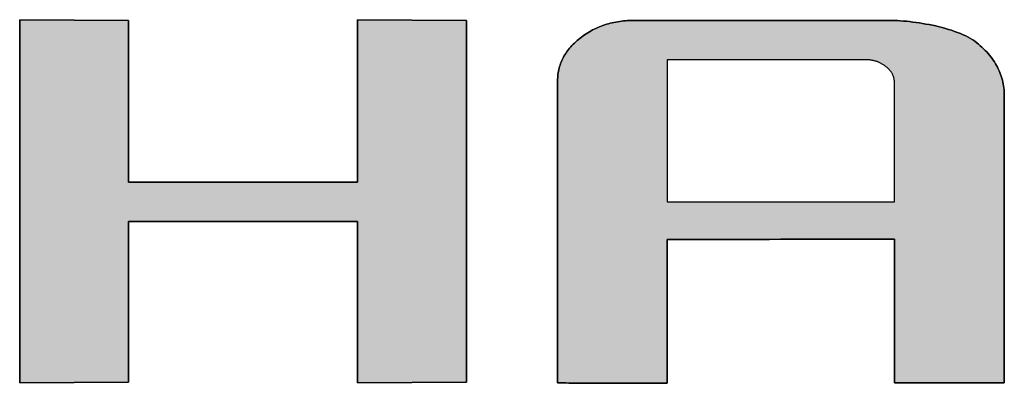
# Model space of a CAD drawing. Extents: x 81 to 1617, y 6 to 1139.
# Drawn here: x 1340 to 1383, y 1018 to 1034 of the extents above; entities that cross this region are included whole.
import ezdxf

# ---------------------------------------------------------------- set-up
doc = ezdxf.new("R2010")
doc.units = 0
doc.layers.get('0').update_dxf_attribs({"linetype": 'CONTINUOUS'})
doc.layers.add('1', color=7, linetype='CONTINUOUS')
doc.layers.add('2', color=134, linetype='CONTINUOUS')

# ---------------------------------------------------------------- blocks, each defined once
blk = doc.blocks.new('*G19')
at = {"layer": '2', "color": 134, "linetype": 'CONTINUOUS'}
for points in [[(1339.867, 1018.473), (1339.867, 1034.341), (1344.629, 1034.309), (1344.629, 1027.249), (1354.628, 1027.249), (1354.628, 1034.341), (1359.391, 1034.309), (1359.391, 1018.507), (1354.628, 1018.473), (1354.628, 1025.533), (1344.629, 1025.533), (1344.629, 1018.507), (1339.867, 1018.473)], [(1368.174, 1024.74), (1368.174, 1024.719), (1368.174, 1024.66), (1368.174, 1024.564), (1368.174, 1024.435), (1368.174, 1024.275), (1368.174, 1024.087), (1368.174, 1023.874), (1368.174, 1023.638), (1368.174, 1023.383), (1368.174, 1023.111), (1368.174, 1022.826), (1368.174, 1022.529), (1368.174, 1022.224), (1368.174, 1021.913), (1368.174, 1021.599), (1368.174, 1021.286), (1368.174, 1020.975), (1368.174, 1020.67), (1368.174, 1020.373), (1368.174, 1020.087), (1368.174, 1019.815), (1368.174, 1019.561), (1368.174, 1019.325), (1368.174, 1019.112), (1368.174, 1018.924), (1368.174, 1018.764), (1368.174, 1018.635), (1368.174, 1018.539), (1368.174, 1018.479), (1368.174, 1018.459), (1368.159, 1018.459), (1368.113, 1018.459), (1368.04, 1018.459), (1367.941, 1018.459), (1367.819, 1018.46), (1367.676, 1018.46), (1367.513, 1018.461), (1367.333, 1018.461), (1367.139, 1018.462), (1366.931, 1018.462), (1366.713, 1018.463), (1366.487, 1018.464), (1366.254, 1018.464), (1366.016, 1018.465), (1365.777, 1018.466), (1365.538, 1018.466), (1365.301, 1018.467), (1365.068, 1018.468), (1364.841, 1018.468), (1364.623, 1018.469), (1364.415, 1018.47), (1364.221, 1018.47), (1364.041, 1018.471), (1363.878, 1018.471), (1363.735, 1018.472), (1363.613, 1018.472), (1363.514, 1018.472), (1363.441, 1018.472), (1363.395, 1018.473), (1363.38, 1018.473), (1363.38, 1018.516), (1363.38, 1018.641), (1363.38, 1018.842), (1363.38, 1019.114), (1363.38, 1019.45), (1363.38, 1019.845), (1363.38, 1020.293), (1363.38, 1020.787), (1363.38, 1021.323), (1363.38, 1021.894), (1363.38, 1022.494), (1363.38, 1023.118), (1363.38, 1023.759), (1363.38, 1024.412), (1363.38, 1025.071), (1363.38, 1025.73), (1363.38, 1026.383), (1363.38, 1027.024), (1363.38, 1027.648), (1363.38, 1028.248), (1363.38, 1028.819), (1363.38, 1029.355), (1363.38, 1029.849), (1363.38, 1030.297), (1363.38, 1030.692), (1363.38, 1031.028), (1363.38, 1031.3), (1363.38, 1031.501), (1363.38, 1031.626), (1363.38, 1031.67), (1363.381, 1031.742), (1363.384, 1031.813), (1363.39, 1031.884), (1363.397, 1031.954), (1363.407, 1032.023), (1363.419, 1032.092), (1363.433, 1032.16), (1363.45, 1032.227), (1363.468, 1032.293), (1363.489, 1032.359), (1363.512, 1032.425), (1363.537, 1032.489), (1363.564, 1032.553), (1363.593, 1032.616), (1363.625, 1032.679), (1363.659, 1032.741), (1363.695, 1032.802), (1363.733, 1032.862), (1363.773, 1032.922), (1363.816, 1032.981), (1363.86, 1033.039), (1363.907, 1033.097), (1363.956, 1033.154), (1364.007, 1033.21), (1364.061, 1033.266), (1364.116, 1033.321), (1364.174, 1033.375), (1364.234, 1033.429), (1364.296, 1033.481), (1364.36, 1033.534), (1364.426, 1033.584), (1364.493, 1033.633), (1364.56, 1033.681), (1364.629, 1033.726), (1364.698, 1033.77), (1364.768, 1033.812), (1364.84, 1033.853), (1364.912, 1033.892), (1364.984, 1033.929), (1365.058, 1033.964), (1365.133, 1033.998), (1365.208, 1034.029), (1365.284, 1034.06), (1365.361, 1034.088), (1365.439, 1034.115), (1365.518, 1034.14), (1365.598, 1034.163), (1365.679, 1034.185), (1365.76, 1034.204), (1365.842, 1034.223), (1365.925, 1034.239), (1366.009, 1034.254), (1366.094, 1034.267), (1366.18, 1034.278), (1366.267, 1034.287), (1366.354, 1034.295), (1366.442, 1034.301), (1366.532, 1034.305), (1366.622, 1034.308), (1366.712, 1034.309), (1366.749, 1034.309), (1366.855, 1034.309), (1367.025, 1034.309), (1367.254, 1034.309), (1367.539, 1034.309), (1367.873, 1034.309), (1368.251, 1034.309), (1368.669, 1034.309), (1369.122, 1034.309), (1369.605, 1034.309), (1370.112, 1034.309), (1370.639, 1034.309), (1371.181, 1034.309), (1371.733, 1034.309), (1372.29, 1034.309), (1372.847, 1034.309), (1373.399, 1034.309), (1373.942, 1034.309), (1374.469, 1034.309), (1374.976, 1034.309), (1375.459, 1034.309), (1375.912, 1034.309), (1376.33, 1034.309), (1376.708, 1034.309), (1377.042, 1034.309), (1377.326, 1034.309), (1377.556, 1034.309), (1377.726, 1034.309), (1377.832, 1034.309), (1377.868, 1034.309), (1377.985, 1034.308), (1378.106, 1034.305), (1378.232, 1034.299), (1378.361, 1034.292), (1378.493, 1034.282), (1378.629, 1034.27), (1378.767, 1034.256), (1378.907, 1034.24), (1379.048, 1034.221), (1379.192, 1034.201), (1379.336, 1034.178), (1379.48, 1034.153), (1379.625, 1034.126), (1379.769, 1034.097), (1379.913, 1034.066), (1380.055, 1034.032), (1380.196, 1033.997), (1380.335, 1033.959), (1380.472, 1033.919), (1380.605, 1033.877), (1380.736, 1033.832), (1380.863, 1033.786), (1380.986, 1033.737), (1381.105, 1033.686), (1381.219, 1033.633), (1381.328, 1033.578), (1381.431, 1033.521), (1381.528, 1033.462), (1381.618, 1033.4), (1381.702, 1033.336), (1381.781, 1033.271), (1381.857, 1033.204), (1381.931, 1033.137), (1382.002, 1033.069), (1382.07, 1033.001), (1382.136, 1032.931), (1382.199, 1032.86), (1382.259, 1032.789), (1382.317, 1032.717), (1382.372, 1032.644), (1382.424, 1032.57), (1382.473, 1032.496), (1382.52, 1032.42), (1382.564, 1032.344), (1382.606, 1032.267), (1382.644, 1032.189), (1382.681, 1032.11), (1382.714, 1032.03), (1382.745, 1031.95), (1382.773, 1031.868), (1382.798, 1031.786), (1382.821, 1031.703), (1382.841, 1031.619), (1382.858, 1031.535), (1382.873, 1031.449), (1382.885, 1031.363), (1382.894, 1031.275), (1382.901, 1031.187), (1382.905, 1031.098), (1382.906, 1031.009), (1382.906, 1030.968), (1382.906, 1030.849), (1382.906, 1030.658), (1382.906, 1030.4), (1382.906, 1030.08), (1382.906, 1029.705), (1382.906, 1029.28), (1382.906, 1028.81), (1382.906, 1028.301), (1382.906, 1027.759), (1382.906, 1027.188), (1382.906, 1026.596), (1382.906, 1025.987), (1382.906, 1025.367), (1382.906, 1024.741), (1382.906, 1024.115), (1382.906, 1023.494), (1382.906, 1022.885), (1382.906, 1022.293), (1382.906, 1021.723), (1382.906, 1021.18), (1382.906, 1020.672), (1382.906, 1020.202), (1382.906, 1019.776), (1382.906, 1019.401), (1382.906, 1019.082), (1382.906, 1018.824), (1382.906, 1018.632), (1382.906, 1018.513), (1382.906, 1018.473), (1382.891, 1018.473), (1382.845, 1018.473), (1382.772, 1018.473), (1382.673, 1018.473), (1382.551, 1018.473), (1382.407, 1018.473), (1382.244, 1018.473), (1382.064, 1018.473), (1381.869, 1018.473), (1381.661, 1018.473), (1381.443, 1018.473), (1381.216, 1018.473), (1380.983, 1018.473), (1380.745, 1018.473), (1380.505, 1018.473), (1380.265, 1018.473), (1380.028, 1018.473), (1379.794, 1018.473), (1379.567, 1018.473), (1379.349, 1018.473), (1379.141, 1018.473), (1378.946, 1018.473), (1378.766, 1018.473), (1378.604, 1018.473), (1378.46, 1018.473), (1378.337, 1018.473), (1378.239, 1018.473), (1378.165, 1018.473), (1378.12, 1018.473), (1378.104, 1018.473), (1378.104, 1018.493), (1378.104, 1018.553), (1378.104, 1018.649), (1378.104, 1018.778), (1378.104, 1018.938), (1378.104, 1019.126), (1378.104, 1019.339), (1378.104, 1019.575), (1378.104, 1019.83), (1378.104, 1020.102), (1378.104, 1020.387), (1378.104, 1020.684), (1378.104, 1020.99), (1378.104, 1021.301), (1378.104, 1021.614), (1378.104, 1021.928), (1378.104, 1022.239), (1378.104, 1022.544), (1378.104, 1022.841), (1378.104, 1023.127), (1378.104, 1023.399), (1378.104, 1023.654), (1378.104, 1023.889), (1378.104, 1024.102), (1378.104, 1024.291), (1378.104, 1024.451), (1378.104, 1024.58), (1378.104, 1024.676), (1378.104, 1024.735), (1378.104, 1024.756), (1378.072, 1024.756), (1377.978, 1024.756), (1377.826, 1024.756), (1377.622, 1024.755), (1377.369, 1024.755), (1377.071, 1024.754), (1376.735, 1024.754), (1376.362, 1024.753), (1375.959, 1024.752), (1375.53, 1024.752), (1375.078, 1024.751), (1374.609, 1024.75), (1374.126, 1024.75), (1373.635, 1024.749), (1373.139, 1024.748), (1372.643, 1024.747), (1372.152, 1024.746), (1371.67, 1024.746), (1371.2, 1024.745), (1370.749, 1024.744), (1370.319, 1024.743), (1369.916, 1024.743), (1369.544, 1024.742), (1369.207, 1024.742), (1368.91, 1024.741), (1368.657, 1024.741), (1368.452, 1024.74), (1368.301, 1024.74), (1368.207, 1024.74), (1368.174, 1024.74)], [(1378.104, 1026.389), (1378.104, 1026.406), (1378.104, 1026.456), (1378.104, 1026.535), (1378.104, 1026.643), (1378.104, 1026.776), (1378.104, 1026.932), (1378.104, 1027.109), (1378.104, 1027.304), (1378.104, 1027.516), (1378.104, 1027.741), (1378.104, 1027.978), (1378.104, 1028.225), (1378.104, 1028.478), (1378.104, 1028.736), (1378.104, 1028.996), (1378.104, 1029.257), (1378.104, 1029.515), (1378.104, 1029.768), (1378.104, 1030.015), (1378.104, 1030.252), (1378.104, 1030.477), (1378.104, 1030.689), (1378.104, 1030.884), (1378.104, 1031.061), (1378.104, 1031.217), (1378.104, 1031.35), (1378.104, 1031.457), (1378.104, 1031.537), (1378.104, 1031.586), (1378.104, 1031.603), (1378.104, 1031.63), (1378.102, 1031.656), (1378.1, 1031.681), (1378.098, 1031.707), (1378.094, 1031.732), (1378.089, 1031.757), (1378.084, 1031.782), (1378.078, 1031.807), (1378.071, 1031.831), (1378.063, 1031.855), (1378.055, 1031.879), (1378.045, 1031.903), (1378.035, 1031.927), (1378.024, 1031.95), (1378.012, 1031.973), (1377.999, 1031.996), (1377.985, 1032.018), (1377.971, 1032.041), (1377.955, 1032.063), (1377.939, 1032.085), (1377.922, 1032.107), (1377.904, 1032.128), (1377.885, 1032.15), (1377.866, 1032.171), (1377.845, 1032.192), (1377.824, 1032.212), (1377.802, 1032.233), (1377.779, 1032.253), (1377.755, 1032.273), (1377.73, 1032.293), (1377.705, 1032.313), (1377.679, 1032.332), (1377.653, 1032.35), (1377.626, 1032.368), (1377.6, 1032.385), (1377.573, 1032.401), (1377.545, 1032.417), (1377.517, 1032.432), (1377.489, 1032.446), (1377.461, 1032.46), (1377.432, 1032.473), (1377.403, 1032.485), (1377.374, 1032.497), (1377.344, 1032.508), (1377.315, 1032.518), (1377.284, 1032.528), (1377.254, 1032.536), (1377.223, 1032.545), (1377.192, 1032.552), (1377.16, 1032.559), (1377.128, 1032.566), (1377.096, 1032.571), (1377.064, 1032.576), (1377.031, 1032.581), (1376.998, 1032.584), (1376.964, 1032.587), (1376.931, 1032.59), (1376.897, 1032.591), (1376.862, 1032.592), (1376.828, 1032.593), (1376.799, 1032.593), (1376.717, 1032.593), (1376.585, 1032.593), (1376.407, 1032.593), (1376.187, 1032.593), (1375.928, 1032.593), (1375.634, 1032.593), (1375.31, 1032.593), (1374.958, 1032.593), (1374.584, 1032.593), (1374.191, 1032.593), (1373.782, 1032.593), (1373.361, 1032.593), (1372.933, 1032.593), (1372.501, 1032.593), (1372.069, 1032.593), (1371.641, 1032.593), (1371.22, 1032.593), (1370.811, 1032.593), (1370.418, 1032.593), (1370.043, 1032.593), (1369.692, 1032.593), (1369.368, 1032.593), (1369.074, 1032.593), (1368.815, 1032.593), (1368.595, 1032.593), (1368.417, 1032.593), (1368.285, 1032.593), (1368.203, 1032.593), (1368.174, 1032.593), (1368.174, 1032.572), (1368.174, 1032.514), (1368.174, 1032.419), (1368.174, 1032.291), (1368.174, 1032.133), (1368.174, 1031.947), (1368.174, 1031.737), (1368.174, 1031.504), (1368.174, 1031.253), (1368.174, 1030.984), (1368.174, 1030.702), (1368.174, 1030.409), (1368.174, 1030.108), (1368.174, 1029.801), (1368.174, 1029.491), (1368.174, 1029.181), (1368.174, 1028.874), (1368.174, 1028.573), (1368.174, 1028.28), (1368.174, 1027.998), (1368.174, 1027.729), (1368.174, 1027.477), (1368.174, 1027.245), (1368.174, 1027.035), (1368.174, 1026.849), (1368.174, 1026.691), (1368.174, 1026.563), (1368.174, 1026.468), (1368.174, 1026.41), (1368.174, 1026.389), (1368.207, 1026.389), (1368.301, 1026.389), (1368.452, 1026.389), (1368.657, 1026.389), (1368.91, 1026.389), (1369.207, 1026.389), (1369.544, 1026.389), (1369.916, 1026.389), (1370.319, 1026.389), (1370.749, 1026.389), (1371.2, 1026.389), (1371.67, 1026.389), (1372.152, 1026.389), (1372.643, 1026.389), (1373.139, 1026.389), (1373.635, 1026.389), (1374.126, 1026.389), (1374.609, 1026.389), (1375.078, 1026.389), (1375.53, 1026.389), (1375.959, 1026.389), (1376.362, 1026.389), (1376.735, 1026.389), (1377.071, 1026.389), (1377.369, 1026.389), (1377.622, 1026.389), (1377.826, 1026.389), (1377.978, 1026.389), (1378.072, 1026.389), (1378.104, 1026.389)]]:
    blk.add_lwpolyline(points, dxfattribs=at)
blk = doc.blocks.new('*G18')
blk.add_blockref('*G19', (0, 0))

msp = doc.modelspace()

# ---------------------------------------------------------------- hatches: boundary and pattern name
at = {"layer": '1', "linetype": 'CONTINUOUS'}
msp.add_hatch(color=7, dxfattribs=at).paths.add_polyline_path([(1359.391, 1018.507), (1359.391, 1034.309), (1354.628, 1034.341), (1354.628, 1027.249), (1344.629, 1027.249), (1344.629, 1034.309), (1339.867, 1034.341), (1339.867, 1018.473), (1344.629, 1018.507), (1344.629, 1025.533), (1354.628, 1025.533), (1354.628, 1018.473)], flags=0)
h = msp.add_hatch(color=7, dxfattribs=at)
h.paths.add_polyline_path([(1382.906, 1027.188), (1382.906, 1027.759), (1382.906, 1028.301), (1382.906, 1028.81), (1382.906, 1029.28), (1382.906, 1029.705), (1382.906, 1030.08), (1382.906, 1030.4), (1382.906, 1030.658), (1382.906, 1030.849), (1382.906, 1030.968), (1382.906, 1031.009), (1382.905, 1031.098), (1382.901, 1031.187), (1382.894, 1031.275), (1382.885, 1031.363), (1382.873, 1031.449), (1382.858, 1031.535), (1382.841, 1031.619), (1382.821, 1031.703), (1382.798, 1031.786), (1382.773, 1031.868), (1382.745, 1031.95), (1382.714, 1032.03), (1382.681, 1032.11), (1382.644, 1032.189), (1382.606, 1032.267), (1382.564, 1032.344), (1382.52, 1032.42), (1382.473, 1032.496), (1382.424, 1032.57), (1382.372, 1032.644), (1382.317, 1032.717), (1382.259, 1032.789), (1382.199, 1032.86), (1382.136, 1032.931), (1382.07, 1033.001), (1382.002, 1033.069), (1381.931, 1033.137), (1381.857, 1033.204), (1381.781, 1033.271), (1381.702, 1033.336), (1381.618, 1033.4), (1381.528, 1033.462), (1381.431, 1033.521), (1381.328, 1033.578), (1381.219, 1033.633), (1381.105, 1033.686), (1380.986, 1033.737), (1380.863, 1033.786), (1380.736, 1033.832), (1380.605, 1033.877), (1380.472, 1033.919), (1380.335, 1033.959), (1380.196, 1033.997), (1380.055, 1034.032), (1379.913, 1034.066), (1379.769, 1034.097), (1379.625, 1034.126), (1379.48, 1034.153), (1379.336, 1034.178), (1379.192, 1034.201), (1379.048, 1034.221), (1378.907, 1034.24), (1378.767, 1034.256), (1378.629, 1034.27), (1378.493, 1034.282), (1378.361, 1034.292), (1378.232, 1034.299), (1378.106, 1034.305), (1377.985, 1034.308), (1377.868, 1034.309), (1377.832, 1034.309), (1377.726, 1034.309), (1377.556, 1034.309), (1377.326, 1034.309), (1377.042, 1034.309), (1376.708, 1034.309), (1376.33, 1034.309), (1375.912, 1034.309), (1375.459, 1034.309), (1374.976, 1034.309), (1374.469, 1034.309), (1373.942, 1034.309), (1373.399, 1034.309), (1372.847, 1034.309), (1372.29, 1034.309), (1371.733, 1034.309), (1371.181, 1034.309), (1370.639, 1034.309), (1370.112, 1034.309), (1369.605, 1034.309), (1369.122, 1034.309), (1368.669, 1034.309), (1368.251, 1034.309), (1367.873, 1034.309), (1367.539, 1034.309), (1367.254, 1034.309), (1367.025, 1034.309), (1366.855, 1034.309), (1366.749, 1034.309), (1366.712, 1034.309), (1366.622, 1034.308), (1366.532, 1034.305), (1366.442, 1034.301), (1366.354, 1034.295), (1366.267, 1034.287), (1366.18, 1034.278), (1366.094, 1034.267), (1366.009, 1034.254), (1365.925, 1034.239), (1365.842, 1034.223), (1365.76, 1034.204), (1365.679, 1034.185), (1365.598, 1034.163), (1365.518, 1034.14), (1365.439, 1034.115), (1365.361, 1034.088), (1365.284, 1034.06), (1365.208, 1034.029), (1365.133, 1033.998), (1365.058, 1033.964), (1364.984, 1033.929), (1364.912, 1033.892), (1364.84, 1033.853), (1364.768, 1033.812), (1364.698, 1033.77), (1364.629, 1033.726), (1364.56, 1033.681), (1364.493, 1033.633), (1364.426, 1033.584), (1364.36, 1033.534), (1364.296, 1033.481), (1364.234, 1033.429), (1364.174, 1033.375), (1364.116, 1033.321), (1364.061, 1033.266), (1364.007, 1033.21), (1363.956, 1033.154), (1363.907, 1033.097), (1363.86, 1033.039), (1363.816, 1032.981), (1363.773, 1032.922), (1363.733, 1032.862), (1363.695, 1032.802), (1363.659, 1032.741), (1363.625, 1032.679), (1363.593, 1032.616), (1363.564, 1032.553), (1363.537, 1032.489), (1363.512, 1032.425), (1363.489, 1032.359), (1363.468, 1032.293), (1363.45, 1032.227), (1363.433, 1032.16), (1363.419, 1032.092), (1363.407, 1032.023), (1363.397, 1031.954), (1363.39, 1031.884), (1363.384, 1031.813), (1363.381, 1031.742), (1363.38, 1031.67), (1363.38, 1031.626), (1363.38, 1031.501), (1363.38, 1031.3), (1363.38, 1031.028), (1363.38, 1030.692), (1363.38, 1030.297), (1363.38, 1029.849), (1363.38, 1029.355), (1363.38, 1028.819), (1363.38, 1028.248), (1363.38, 1027.648), (1363.38, 1027.024), (1363.38, 1026.383), (1363.38, 1025.73), (1363.38, 1025.071), (1363.38, 1024.412), (1363.38, 1023.759), (1363.38, 1023.118), (1363.38, 1022.494), (1363.38, 1021.894), (1363.38, 1021.323), (1363.38, 1020.787), (1363.38, 1020.293), (1363.38, 1019.845), (1363.38, 1019.45), (1363.38, 1019.114), (1363.38, 1018.842), (1363.38, 1018.641), (1363.38, 1018.516), (1363.38, 1018.473), (1363.395, 1018.473), (1363.441, 1018.472), (1363.514, 1018.472), (1363.613, 1018.472), (1363.735, 1018.472), (1363.878, 1018.471), (1364.041, 1018.471), (1364.221, 1018.47), (1364.415, 1018.47), (1364.623, 1018.469), (1364.841, 1018.468), (1365.068, 1018.468), (1365.301, 1018.467), (1365.538, 1018.466), (1365.777, 1018.466), (1366.016, 1018.465), (1366.254, 1018.464), (1366.487, 1018.464), (1366.713, 1018.463), (1366.931, 1018.462), (1367.139, 1018.462), (1367.333, 1018.461), (1367.513, 1018.461), (1367.676, 1018.46), (1367.819, 1018.46), (1367.941, 1018.459), (1368.04, 1018.459), (1368.113, 1018.459), (1368.159, 1018.459), (1368.174, 1018.459), (1368.174, 1018.479), (1368.174, 1018.539), (1368.174, 1018.635), (1368.174, 1018.764), (1368.174, 1018.924), (1368.174, 1019.112), (1368.174, 1019.325), (1368.174, 1019.561), (1368.174, 1019.815), (1368.174, 1020.087), (1368.174, 1020.373), (1368.174, 1020.67), (1368.174, 1020.975), (1368.174, 1021.286), (1368.174, 1021.599), (1368.174, 1021.913), (1368.174, 1022.224), (1368.174, 1022.529), (1368.174, 1022.826), (1368.174, 1023.111), (1368.174, 1023.383), (1368.174, 1023.638), (1368.174, 1023.874), (1368.174, 1024.087), (1368.174, 1024.275), (1368.174, 1024.435), (1368.174, 1024.564), (1368.174, 1024.66), (1368.174, 1024.719), (1368.174, 1024.74), (1368.207, 1024.74), (1368.301, 1024.74), (1368.452, 1024.74), (1368.657, 1024.741), (1368.91, 1024.741), (1369.207, 1024.742), (1369.544, 1024.742), (1369.916, 1024.743), (1370.319, 1024.743), (1370.749, 1024.744), (1371.2, 1024.745), (1371.67, 1024.746), (1372.152, 1024.746), (1372.643, 1024.747), (1373.139, 1024.748), (1373.635, 1024.749), (1374.126, 1024.75), (1374.609, 1024.75), (1375.078, 1024.751), (1375.53, 1024.752), (1375.959, 1024.752), (1376.362, 1024.753), (1376.735, 1024.754), (1377.071, 1024.754), (1377.369, 1024.755), (1377.622, 1024.755), (1377.826, 1024.756), (1377.978, 1024.756), (1378.072, 1024.756), (1378.104, 1024.756), (1378.104, 1024.735), (1378.104, 1024.676), (1378.104, 1024.58), (1378.104, 1024.451), (1378.104, 1024.291), (1378.104, 1024.102), (1378.104, 1023.889), (1378.104, 1023.654), (1378.104, 1023.399), (1378.104, 1023.127), (1378.104, 1022.841), (1378.104, 1022.544), (1378.104, 1022.239), (1378.104, 1021.928), (1378.104, 1021.614), (1378.104, 1021.301), (1378.104, 1020.99), (1378.104, 1020.684), (1378.104, 1020.387), (1378.104, 1020.102), (1378.104, 1019.83), (1378.104, 1019.575), (1378.104, 1019.339), (1378.104, 1019.126), (1378.104, 1018.938), (1378.104, 1018.778), (1378.104, 1018.649), (1378.104, 1018.553), (1378.104, 1018.493), (1378.104, 1018.473), (1378.12, 1018.473), (1378.165, 1018.473), (1378.239, 1018.473), (1378.337, 1018.473), (1378.46, 1018.473), (1378.604, 1018.473), (1378.766, 1018.473), (1378.946, 1018.473), (1379.141, 1018.473), (1379.349, 1018.473), (1379.567, 1018.473), (1379.794, 1018.473), (1380.028, 1018.473), (1380.265, 1018.473), (1380.505, 1018.473), (1380.745, 1018.473), (1380.983, 1018.473), (1381.216, 1018.473), (1381.443, 1018.473), (1381.661, 1018.473), (1381.869, 1018.473), (1382.064, 1018.473), (1382.244, 1018.473), (1382.407, 1018.473), (1382.551, 1018.473), (1382.673, 1018.473), (1382.772, 1018.473), (1382.845, 1018.473), (1382.891, 1018.473), (1382.906, 1018.473), (1382.906, 1018.513), (1382.906, 1018.632), (1382.906, 1018.824), (1382.906, 1019.082), (1382.906, 1019.401), (1382.906, 1019.776), (1382.906, 1020.202), (1382.906, 1020.672), (1382.906, 1021.18), (1382.906, 1021.723), (1382.906, 1022.293), (1382.906, 1022.885), (1382.906, 1023.494), (1382.906, 1024.115), (1382.906, 1024.741), (1382.906, 1025.367), (1382.906, 1025.987), (1382.906, 1026.596)], flags=0)
h.paths.add_polyline_path([(1378.104, 1028.478), (1378.104, 1028.736), (1378.104, 1028.996), (1378.104, 1029.257), (1378.104, 1029.515), (1378.104, 1029.768), (1378.104, 1030.015), (1378.104, 1030.252), (1378.104, 1030.477), (1378.104, 1030.689), (1378.104, 1030.884), (1378.104, 1031.061), (1378.104, 1031.217), (1378.104, 1031.35), (1378.104, 1031.457), (1378.104, 1031.537), (1378.104, 1031.586), (1378.104, 1031.603), (1378.104, 1031.63), (1378.102, 1031.656), (1378.1, 1031.681), (1378.098, 1031.707), (1378.094, 1031.732), (1378.089, 1031.757), (1378.084, 1031.782), (1378.078, 1031.807), (1378.071, 1031.831), (1378.063, 1031.855), (1378.055, 1031.879), (1378.045, 1031.903), (1378.035, 1031.927), (1378.024, 1031.95), (1378.012, 1031.973), (1377.999, 1031.996), (1377.985, 1032.018), (1377.971, 1032.041), (1377.955, 1032.063), (1377.939, 1032.085), (1377.922, 1032.107), (1377.904, 1032.128), (1377.885, 1032.15), (1377.866, 1032.171), (1377.845, 1032.192), (1377.824, 1032.212), (1377.802, 1032.233), (1377.779, 1032.253), (1377.755, 1032.273), (1377.73, 1032.293), (1377.705, 1032.313), (1377.679, 1032.332), (1377.653, 1032.35), (1377.626, 1032.368), (1377.6, 1032.385), (1377.573, 1032.401), (1377.545, 1032.417), (1377.517, 1032.432), (1377.489, 1032.446), (1377.461, 1032.46), (1377.432, 1032.473), (1377.403, 1032.485), (1377.374, 1032.497), (1377.344, 1032.508), (1377.315, 1032.518), (1377.284, 1032.528), (1377.254, 1032.536), (1377.223, 1032.545), (1377.192, 1032.552), (1377.16, 1032.559), (1377.128, 1032.566), (1377.096, 1032.571), (1377.064, 1032.576), (1377.031, 1032.581), (1376.998, 1032.584), (1376.964, 1032.587), (1376.931, 1032.59), (1376.897, 1032.591), (1376.862, 1032.592), (1376.828, 1032.593), (1376.799, 1032.593), (1376.717, 1032.593), (1376.585, 1032.593), (1376.407, 1032.593), (1376.187, 1032.593), (1375.928, 1032.593), (1375.634, 1032.593), (1375.31, 1032.593), (1374.958, 1032.593), (1374.584, 1032.593), (1374.191, 1032.593), (1373.782, 1032.593), (1373.361, 1032.593), (1372.933, 1032.593), (1372.501, 1032.593), (1372.069, 1032.593), (1371.641, 1032.593), (1371.22, 1032.593), (1370.811, 1032.593), (1370.418, 1032.593), (1370.043, 1032.593), (1369.692, 1032.593), (1369.368, 1032.593), (1369.074, 1032.593), (1368.815, 1032.593), (1368.595, 1032.593), (1368.417, 1032.593), (1368.285, 1032.593), (1368.203, 1032.593), (1368.174, 1032.593), (1368.174, 1032.572), (1368.174, 1032.514), (1368.174, 1032.419), (1368.174, 1032.291), (1368.174, 1032.133), (1368.174, 1031.947), (1368.174, 1031.737), (1368.174, 1031.504), (1368.174, 1031.253), (1368.174, 1030.984), (1368.174, 1030.702), (1368.174, 1030.409), (1368.174, 1030.108), (1368.174, 1029.801), (1368.174, 1029.491), (1368.174, 1029.181), (1368.174, 1028.874), (1368.174, 1028.573), (1368.174, 1028.28), (1368.174, 1027.998), (1368.174, 1027.729), (1368.174, 1027.477), (1368.174, 1027.245), (1368.174, 1027.035), (1368.174, 1026.849), (1368.174, 1026.691), (1368.174, 1026.563), (1368.174, 1026.468), (1368.174, 1026.41), (1368.174, 1026.389), (1368.207, 1026.389), (1368.301, 1026.389), (1368.452, 1026.389), (1368.657, 1026.389), (1368.91, 1026.389), (1369.207, 1026.389), (1369.544, 1026.389), (1369.916, 1026.389), (1370.319, 1026.389), (1370.749, 1026.389), (1371.2, 1026.389), (1371.67, 1026.389), (1372.152, 1026.389), (1372.643, 1026.389), (1373.139, 1026.389), (1373.635, 1026.389), (1374.126, 1026.389), (1374.609, 1026.389), (1375.078, 1026.389), (1375.53, 1026.389), (1375.959, 1026.389), (1376.362, 1026.389), (1376.735, 1026.389), (1377.071, 1026.389), (1377.369, 1026.389), (1377.622, 1026.389), (1377.826, 1026.389), (1377.978, 1026.389), (1378.072, 1026.389), (1378.104, 1026.389), (1378.104, 1026.406), (1378.104, 1026.456), (1378.104, 1026.535), (1378.104, 1026.643), (1378.104, 1026.776), (1378.104, 1026.932), (1378.104, 1027.109), (1378.104, 1027.304), (1378.104, 1027.516), (1378.104, 1027.741), (1378.104, 1027.978), (1378.104, 1028.225)], flags=0)

# ---------------------------------------------------------------- linework, layer by layer
at = {"layer": '1', "color": 7, "linetype": 'CONTINUOUS'}
for p, q in [((1344.629, 1034.309), (1339.867, 1034.341)), ((1339.867, 1034.341), (1339.867, 1018.473)), ((1344.629, 1027.249), (1344.629, 1034.309)), ((1359.391, 1034.309), (1354.628, 1034.341)), ((1354.628, 1034.341), (1354.628, 1027.249)), ((1359.391, 1018.507), (1359.391, 1034.309)), ((1365.925, 1034.239), (1365.842, 1034.223)), ((1366.009, 1034.254), (1365.925, 1034.239)), ((1366.094, 1034.267), (1366.009, 1034.254)), ((1366.18, 1034.278), (1366.094, 1034.267)), ((1366.267, 1034.287), (1366.18, 1034.278)), ((1366.354, 1034.295), (1366.267, 1034.287)), ((1366.442, 1034.301), (1366.354, 1034.295)), ((1366.532, 1034.305), (1366.442, 1034.301)), ((1366.622, 1034.308), (1366.532, 1034.305)), ((1366.712, 1034.309), (1366.622, 1034.308)), ((1366.749, 1034.309), (1366.712, 1034.309)), ((1366.855, 1034.309), (1366.749, 1034.309)), ((1367.025, 1034.309), (1366.855, 1034.309)), ((1367.254, 1034.309), (1367.025, 1034.309)), ((1367.539, 1034.309), (1367.254, 1034.309)), ((1367.873, 1034.309), (1367.539, 1034.309)), ((1368.251, 1034.309), (1367.873, 1034.309)), ((1368.669, 1034.309), (1368.251, 1034.309)), ((1369.122, 1034.309), (1368.669, 1034.309)), ((1369.605, 1034.309), (1369.122, 1034.309)), ((1370.112, 1034.309), (1369.605, 1034.309)), ((1370.639, 1034.309), (1370.112, 1034.309)), ((1371.181, 1034.309), (1370.639, 1034.309)), ((1371.733, 1034.309), (1371.181, 1034.309)), ((1372.29, 1034.309), (1371.733, 1034.309)), ((1372.847, 1034.309), (1372.29, 1034.309)), ((1373.399, 1034.309), (1372.847, 1034.309)), ((1373.942, 1034.309), (1373.399, 1034.309)), ((1374.469, 1034.309), (1373.942, 1034.309)), ((1374.976, 1034.309), (1374.469, 1034.309)), ((1375.459, 1034.309), (1374.976, 1034.309)), ((1375.912, 1034.309), (1375.459, 1034.309)), ((1376.33, 1034.309), (1375.912, 1034.309)), ((1376.708, 1034.309), (1376.33, 1034.309)), ((1377.042, 1034.309), (1376.708, 1034.309)), ((1377.326, 1034.309), (1377.042, 1034.309)), ((1377.556, 1034.309), (1377.326, 1034.309)), ((1377.726, 1034.309), (1377.556, 1034.309)), ((1377.832, 1034.309), (1377.726, 1034.309)), ((1377.868, 1034.309), (1377.832, 1034.309)), ((1377.985, 1034.308), (1377.868, 1034.309)), ((1378.106, 1034.305), (1377.985, 1034.308)), ((1378.232, 1034.299), (1378.106, 1034.305)), ((1378.361, 1034.292), (1378.232, 1034.299)), ((1378.493, 1034.282), (1378.361, 1034.292)), ((1378.629, 1034.27), (1378.493, 1034.282)), ((1378.767, 1034.256), (1378.629, 1034.27)), ((1378.907, 1034.24), (1378.767, 1034.256)), ((1379.048, 1034.221), (1378.907, 1034.24)), ((1364.768, 1033.812), (1364.698, 1033.77)), ((1364.84, 1033.853), (1364.768, 1033.812)), ((1364.912, 1033.892), (1364.84, 1033.853)), ((1364.984, 1033.929), (1364.912, 1033.892)), ((1365.058, 1033.964), (1364.984, 1033.929)), ((1365.133, 1033.998), (1365.058, 1033.964)), ((1365.208, 1034.029), (1365.133, 1033.998)), ((1365.284, 1034.06), (1365.208, 1034.029)), ((1365.361, 1034.088), (1365.284, 1034.06)), ((1365.439, 1034.115), (1365.361, 1034.088)), ((1365.518, 1034.14), (1365.439, 1034.115)), ((1365.598, 1034.163), (1365.518, 1034.14)), ((1365.679, 1034.185), (1365.598, 1034.163)), ((1365.76, 1034.204), (1365.679, 1034.185)), ((1365.842, 1034.223), (1365.76, 1034.204)), ((1379.192, 1034.201), (1379.048, 1034.221)), ((1379.336, 1034.178), (1379.192, 1034.201)), ((1379.48, 1034.153), (1379.336, 1034.178)), ((1379.625, 1034.126), (1379.48, 1034.153)), ((1379.769, 1034.097), (1379.625, 1034.126)), ((1379.913, 1034.066), (1379.769, 1034.097)), ((1380.055, 1034.032), (1379.913, 1034.066)), ((1380.196, 1033.997), (1380.055, 1034.032)), ((1380.335, 1033.959), (1380.196, 1033.997)), ((1380.472, 1033.919), (1380.335, 1033.959)), ((1380.605, 1033.877), (1380.472, 1033.919)), ((1380.736, 1033.832), (1380.605, 1033.877)), ((1380.863, 1033.786), (1380.736, 1033.832)), ((1364.234, 1033.429), (1364.174, 1033.375)), ((1364.296, 1033.481), (1364.234, 1033.429)), ((1364.36, 1033.534), (1364.296, 1033.481)), ((1364.426, 1033.584), (1364.36, 1033.534)), ((1364.493, 1033.633), (1364.426, 1033.584)), ((1364.56, 1033.681), (1364.493, 1033.633)), ((1364.629, 1033.726), (1364.56, 1033.681)), ((1364.698, 1033.77), (1364.629, 1033.726)), ((1380.986, 1033.737), (1380.863, 1033.786)), ((1381.105, 1033.686), (1380.986, 1033.737)), ((1381.219, 1033.633), (1381.105, 1033.686)), ((1381.328, 1033.578), (1381.219, 1033.633)), ((1381.431, 1033.521), (1381.328, 1033.578)), ((1381.528, 1033.462), (1381.431, 1033.521)), ((1381.618, 1033.4), (1381.528, 1033.462)), ((1381.702, 1033.336), (1381.618, 1033.4)), ((1363.816, 1032.981), (1363.773, 1032.922)), ((1363.86, 1033.039), (1363.816, 1032.981)), ((1363.907, 1033.097), (1363.86, 1033.039)), ((1363.956, 1033.154), (1363.907, 1033.097)), ((1364.007, 1033.21), (1363.956, 1033.154)), ((1364.061, 1033.266), (1364.007, 1033.21)), ((1364.116, 1033.321), (1364.061, 1033.266)), ((1364.174, 1033.375), (1364.116, 1033.321)), ((1381.781, 1033.271), (1381.702, 1033.336)), ((1381.857, 1033.204), (1381.781, 1033.271)), ((1381.931, 1033.137), (1381.857, 1033.204)), ((1382.002, 1033.069), (1381.931, 1033.137)), ((1382.07, 1033.001), (1382.002, 1033.069)), ((1382.136, 1032.931), (1382.07, 1033.001)), ((1363.564, 1032.553), (1363.537, 1032.489)), ((1363.593, 1032.616), (1363.564, 1032.553)), ((1363.625, 1032.679), (1363.593, 1032.616)), ((1363.659, 1032.741), (1363.625, 1032.679)), ((1363.695, 1032.802), (1363.659, 1032.741)), ((1363.733, 1032.862), (1363.695, 1032.802)), ((1363.773, 1032.922), (1363.733, 1032.862)), ((1368.203, 1032.593), (1368.174, 1032.593)), ((1368.174, 1032.593), (1368.174, 1032.572)), ((1368.174, 1032.572), (1368.174, 1032.514)), ((1368.285, 1032.593), (1368.203, 1032.593)), ((1368.417, 1032.593), (1368.285, 1032.593)), ((1368.595, 1032.593), (1368.417, 1032.593)), ((1368.815, 1032.593), (1368.595, 1032.593)), ((1369.074, 1032.593), (1368.815, 1032.593)), ((1369.368, 1032.593), (1369.074, 1032.593)), ((1369.692, 1032.593), (1369.368, 1032.593)), ((1370.043, 1032.593), (1369.692, 1032.593)), ((1370.418, 1032.593), (1370.043, 1032.593)), ((1370.811, 1032.593), (1370.418, 1032.593)), ((1371.22, 1032.593), (1370.811, 1032.593)), ((1371.641, 1032.593), (1371.22, 1032.593)), ((1372.069, 1032.593), (1371.641, 1032.593)), ((1372.501, 1032.593), (1372.069, 1032.593)), ((1372.933, 1032.593), (1372.501, 1032.593)), ((1373.361, 1032.593), (1372.933, 1032.593)), ((1373.782, 1032.593), (1373.361, 1032.593)), ((1374.191, 1032.593), (1373.782, 1032.593)), ((1374.584, 1032.593), (1374.191, 1032.593)), ((1374.958, 1032.593), (1374.584, 1032.593)), ((1375.31, 1032.593), (1374.958, 1032.593)), ((1375.634, 1032.593), (1375.31, 1032.593)), ((1375.928, 1032.593), (1375.634, 1032.593)), ((1376.187, 1032.593), (1375.928, 1032.593)), ((1376.407, 1032.593), (1376.187, 1032.593)), ((1376.585, 1032.593), (1376.407, 1032.593)), ((1376.717, 1032.593), (1376.585, 1032.593)), ((1376.799, 1032.593), (1376.717, 1032.593)), ((1376.828, 1032.593), (1376.799, 1032.593)), ((1376.862, 1032.592), (1376.828, 1032.593)), ((1376.897, 1032.591), (1376.862, 1032.592)), ((1376.931, 1032.59), (1376.897, 1032.591)), ((1376.964, 1032.587), (1376.931, 1032.59)), ((1376.998, 1032.584), (1376.964, 1032.587)), ((1377.031, 1032.581), (1376.998, 1032.584)), ((1377.064, 1032.576), (1377.031, 1032.581)), ((1377.096, 1032.571), (1377.064, 1032.576)), ((1377.128, 1032.566), (1377.096, 1032.571)), ((1377.16, 1032.559), (1377.128, 1032.566)), ((1377.192, 1032.552), (1377.16, 1032.559)), ((1377.223, 1032.545), (1377.192, 1032.552)), ((1377.254, 1032.536), (1377.223, 1032.545)), ((1377.284, 1032.528), (1377.254, 1032.536)), ((1377.315, 1032.518), (1377.284, 1032.528)), ((1377.344, 1032.508), (1377.315, 1032.518)), ((1382.199, 1032.86), (1382.136, 1032.931)), ((1382.259, 1032.789), (1382.199, 1032.86)), ((1382.317, 1032.717), (1382.259, 1032.789)), ((1382.372, 1032.644), (1382.317, 1032.717)), ((1382.424, 1032.57), (1382.372, 1032.644)), ((1382.473, 1032.496), (1382.424, 1032.57)), ((1363.419, 1032.092), (1363.407, 1032.023)), ((1363.433, 1032.16), (1363.419, 1032.092)), ((1363.45, 1032.227), (1363.433, 1032.16)), ((1363.468, 1032.293), (1363.45, 1032.227)), ((1363.489, 1032.359), (1363.468, 1032.293)), ((1363.512, 1032.425), (1363.489, 1032.359)), ((1363.537, 1032.489), (1363.512, 1032.425)), ((1368.174, 1032.514), (1368.174, 1032.419)), ((1368.174, 1032.419), (1368.174, 1032.291)), ((1368.174, 1032.291), (1368.174, 1032.133)), ((1368.174, 1032.133), (1368.174, 1031.947)), ((1377.374, 1032.497), (1377.344, 1032.508)), ((1377.403, 1032.485), (1377.374, 1032.497)), ((1377.432, 1032.473), (1377.403, 1032.485)), ((1377.461, 1032.46), (1377.432, 1032.473)), ((1377.489, 1032.446), (1377.461, 1032.46)), ((1377.517, 1032.432), (1377.489, 1032.446)), ((1377.545, 1032.417), (1377.517, 1032.432)), ((1377.573, 1032.401), (1377.545, 1032.417)), ((1377.6, 1032.385), (1377.573, 1032.401)), ((1377.626, 1032.368), (1377.6, 1032.385)), ((1377.653, 1032.35), (1377.626, 1032.368)), ((1377.679, 1032.332), (1377.653, 1032.35)), ((1377.705, 1032.313), (1377.679, 1032.332)), ((1377.73, 1032.293), (1377.705, 1032.313)), ((1377.755, 1032.273), (1377.73, 1032.293)), ((1377.779, 1032.253), (1377.755, 1032.273)), ((1377.802, 1032.233), (1377.779, 1032.253)), ((1377.824, 1032.212), (1377.802, 1032.233)), ((1377.845, 1032.192), (1377.824, 1032.212)), ((1377.866, 1032.171), (1377.845, 1032.192)), ((1377.885, 1032.15), (1377.866, 1032.171)), ((1377.904, 1032.128), (1377.885, 1032.15)), ((1377.922, 1032.107), (1377.904, 1032.128)), ((1377.939, 1032.085), (1377.922, 1032.107)), ((1377.955, 1032.063), (1377.939, 1032.085)), ((1382.52, 1032.42), (1382.473, 1032.496)), ((1382.564, 1032.344), (1382.52, 1032.42)), ((1382.606, 1032.267), (1382.564, 1032.344)), ((1382.644, 1032.189), (1382.606, 1032.267)), ((1382.681, 1032.11), (1382.644, 1032.189)), ((1382.714, 1032.03), (1382.681, 1032.11)), ((1363.381, 1031.742), (1363.38, 1031.67)), ((1363.38, 1031.67), (1363.38, 1031.626)), ((1363.384, 1031.813), (1363.381, 1031.742)), ((1363.39, 1031.884), (1363.384, 1031.813)), ((1363.397, 1031.954), (1363.39, 1031.884)), ((1363.407, 1032.023), (1363.397, 1031.954)), ((1368.174, 1031.947), (1368.174, 1031.737)), ((1368.174, 1031.737), (1368.174, 1031.504)), ((1377.971, 1032.041), (1377.955, 1032.063)), ((1377.985, 1032.018), (1377.971, 1032.041)), ((1377.999, 1031.996), (1377.985, 1032.018)), ((1378.012, 1031.973), (1377.999, 1031.996)), ((1378.024, 1031.95), (1378.012, 1031.973)), ((1378.035, 1031.927), (1378.024, 1031.95)), ((1378.045, 1031.903), (1378.035, 1031.927)), ((1378.055, 1031.879), (1378.045, 1031.903)), ((1378.063, 1031.855), (1378.055, 1031.879)), ((1378.071, 1031.831), (1378.063, 1031.855)), ((1378.078, 1031.807), (1378.071, 1031.831)), ((1378.084, 1031.782), (1378.078, 1031.807)), ((1378.089, 1031.757), (1378.084, 1031.782)), ((1378.094, 1031.732), (1378.089, 1031.757)), ((1378.098, 1031.707), (1378.094, 1031.732)), ((1378.1, 1031.681), (1378.098, 1031.707)), ((1378.102, 1031.656), (1378.1, 1031.681)), ((1378.104, 1031.63), (1378.102, 1031.656)), ((1382.745, 1031.95), (1382.714, 1032.03)), ((1382.773, 1031.868), (1382.745, 1031.95)), ((1382.798, 1031.786), (1382.773, 1031.868)), ((1382.821, 1031.703), (1382.798, 1031.786)), ((1382.841, 1031.619), (1382.821, 1031.703)), ((1363.38, 1031.626), (1363.38, 1031.501)), ((1363.38, 1031.501), (1363.38, 1031.3)), ((1363.38, 1031.3), (1363.38, 1031.028)), ((1368.174, 1031.504), (1368.174, 1031.253)), ((1368.174, 1031.253), (1368.174, 1030.984)), ((1378.104, 1031.603), (1378.104, 1031.63)), ((1378.104, 1031.586), (1378.104, 1031.603)), ((1378.104, 1031.537), (1378.104, 1031.586)), ((1378.104, 1031.457), (1378.104, 1031.537)), ((1378.104, 1031.35), (1378.104, 1031.457)), ((1378.104, 1031.217), (1378.104, 1031.35)), ((1382.858, 1031.535), (1382.841, 1031.619)), ((1382.873, 1031.449), (1382.858, 1031.535)), ((1382.885, 1031.363), (1382.873, 1031.449)), ((1382.894, 1031.275), (1382.885, 1031.363)), ((1382.901, 1031.187), (1382.894, 1031.275)), ((1363.38, 1031.028), (1363.38, 1030.692)), ((1368.174, 1030.984), (1368.174, 1030.702)), ((1378.104, 1031.061), (1378.104, 1031.217)), ((1378.104, 1030.884), (1378.104, 1031.061)), ((1378.104, 1030.689), (1378.104, 1030.884)), ((1382.905, 1031.098), (1382.901, 1031.187)), ((1382.906, 1031.009), (1382.905, 1031.098)), ((1382.906, 1030.968), (1382.906, 1031.009)), ((1382.906, 1030.849), (1382.906, 1030.968)), ((1382.906, 1030.658), (1382.906, 1030.849)), ((1363.38, 1030.692), (1363.38, 1030.297)), ((1368.174, 1030.702), (1368.174, 1030.409)), ((1368.174, 1030.409), (1368.174, 1030.108)), ((1378.104, 1030.477), (1378.104, 1030.689)), ((1378.104, 1030.252), (1378.104, 1030.477)), ((1382.906, 1030.4), (1382.906, 1030.658)), ((1382.906, 1030.08), (1382.906, 1030.4)), ((1363.38, 1030.297), (1363.38, 1029.849)), ((1368.174, 1030.108), (1368.174, 1029.801)), ((1378.104, 1030.015), (1378.104, 1030.252)), ((1378.104, 1029.768), (1378.104, 1030.015)), ((1382.906, 1029.705), (1382.906, 1030.08)), ((1363.38, 1029.849), (1363.38, 1029.355)), ((1368.174, 1029.801), (1368.174, 1029.491)), ((1378.104, 1029.515), (1378.104, 1029.768)), ((1378.104, 1029.257), (1378.104, 1029.515)), ((1382.906, 1029.28), (1382.906, 1029.705)), ((1363.38, 1029.355), (1363.38, 1028.819)), ((1368.174, 1029.491), (1368.174, 1029.181)), ((1368.174, 1029.181), (1368.174, 1028.874)), ((1378.104, 1028.996), (1378.104, 1029.257)), ((1382.906, 1028.81), (1382.906, 1029.28)), ((1363.38, 1028.819), (1363.38, 1028.248)), ((1368.174, 1028.874), (1368.174, 1028.573)), ((1378.104, 1028.736), (1378.104, 1028.996)), ((1378.104, 1028.478), (1378.104, 1028.736)), ((1382.906, 1028.301), (1382.906, 1028.81)), ((1363.38, 1028.248), (1363.38, 1027.648)), ((1368.174, 1028.573), (1368.174, 1028.28)), ((1368.174, 1028.28), (1368.174, 1027.998)), ((1378.104, 1028.225), (1378.104, 1028.478)), ((1378.104, 1027.978), (1378.104, 1028.225)), ((1382.906, 1027.759), (1382.906, 1028.301)), ((1368.174, 1027.998), (1368.174, 1027.729)), ((1378.104, 1027.741), (1378.104, 1027.978)), ((1363.38, 1027.648), (1363.38, 1027.024)), ((1368.174, 1027.729), (1368.174, 1027.477)), ((1368.174, 1027.477), (1368.174, 1027.245)), ((1378.104, 1027.516), (1378.104, 1027.741)), ((1378.104, 1027.304), (1378.104, 1027.516)), ((1382.906, 1027.188), (1382.906, 1027.759)), ((1354.628, 1027.249), (1344.629, 1027.249)), ((1363.38, 1027.024), (1363.38, 1026.383)), ((1368.174, 1027.245), (1368.174, 1027.035)), ((1368.174, 1027.035), (1368.174, 1026.849)), ((1378.104, 1027.109), (1378.104, 1027.304)), ((1378.104, 1026.932), (1378.104, 1027.109)), ((1378.104, 1026.776), (1378.104, 1026.932)), ((1382.906, 1026.596), (1382.906, 1027.188)), ((1368.174, 1026.849), (1368.174, 1026.691)), ((1368.174, 1026.691), (1368.174, 1026.563)), ((1368.174, 1026.563), (1368.174, 1026.468)), ((1378.104, 1026.643), (1378.104, 1026.776)), ((1378.104, 1026.535), (1378.104, 1026.643)), ((1378.104, 1026.456), (1378.104, 1026.535)), ((1382.906, 1025.987), (1382.906, 1026.596)), ((1363.38, 1026.383), (1363.38, 1025.73)), ((1368.174, 1026.468), (1368.174, 1026.41)), ((1368.174, 1026.41), (1368.174, 1026.389)), ((1368.174, 1026.389), (1368.207, 1026.389)), ((1368.207, 1026.389), (1368.301, 1026.389)), ((1368.301, 1026.389), (1368.452, 1026.389)), ((1368.452, 1026.389), (1368.657, 1026.389)), ((1368.657, 1026.389), (1368.91, 1026.389)), ((1368.91, 1026.389), (1369.207, 1026.389)), ((1369.207, 1026.389), (1369.544, 1026.389)), ((1369.544, 1026.389), (1369.916, 1026.389)), ((1369.916, 1026.389), (1370.319, 1026.389)), ((1370.319, 1026.389), (1370.749, 1026.389)), ((1370.749, 1026.389), (1371.2, 1026.389)), ((1371.2, 1026.389), (1371.67, 1026.389)), ((1371.67, 1026.389), (1372.152, 1026.389)), ((1372.152, 1026.389), (1372.643, 1026.389)), ((1372.643, 1026.389), (1373.139, 1026.389)), ((1373.139, 1026.389), (1373.635, 1026.389)), ((1373.635, 1026.389), (1374.126, 1026.389)), ((1374.126, 1026.389), (1374.609, 1026.389)), ((1374.609, 1026.389), (1375.078, 1026.389)), ((1375.078, 1026.389), (1375.53, 1026.389)), ((1375.53, 1026.389), (1375.959, 1026.389)), ((1375.959, 1026.389), (1376.362, 1026.389)), ((1376.362, 1026.389), (1376.735, 1026.389)), ((1376.735, 1026.389), (1377.071, 1026.389)), ((1377.071, 1026.389), (1377.369, 1026.389)), ((1377.369, 1026.389), (1377.622, 1026.389)), ((1377.622, 1026.389), (1377.826, 1026.389)), ((1377.826, 1026.389), (1377.978, 1026.389)), ((1377.978, 1026.389), (1378.072, 1026.389)), ((1378.072, 1026.389), (1378.104, 1026.389)), ((1378.104, 1026.406), (1378.104, 1026.456)), ((1378.104, 1026.389), (1378.104, 1026.406)), ((1363.38, 1025.73), (1363.38, 1025.071)), ((1382.906, 1025.367), (1382.906, 1025.987)), ((1344.629, 1018.507), (1344.629, 1025.533)), ((1344.629, 1025.533), (1354.628, 1025.533)), ((1354.628, 1025.533), (1354.628, 1018.473)), ((1382.906, 1024.741), (1382.906, 1025.367)), ((1363.38, 1025.071), (1363.38, 1024.412)), ((1363.38, 1024.412), (1363.38, 1023.759)), ((1368.174, 1024.719), (1368.174, 1024.74)), ((1368.174, 1024.74), (1368.207, 1024.74)), ((1368.174, 1024.66), (1368.174, 1024.719)), ((1368.174, 1024.564), (1368.174, 1024.66)), ((1368.174, 1024.435), (1368.174, 1024.564)), ((1368.174, 1024.275), (1368.174, 1024.435)), ((1368.207, 1024.74), (1368.301, 1024.74)), ((1368.301, 1024.74), (1368.452, 1024.74)), ((1368.452, 1024.74), (1368.657, 1024.741)), ((1368.657, 1024.741), (1368.91, 1024.741)), ((1368.91, 1024.741), (1369.207, 1024.742)), ((1369.207, 1024.742), (1369.544, 1024.742)), ((1369.544, 1024.742), (1369.916, 1024.743)), ((1369.916, 1024.743), (1370.319, 1024.743)), ((1370.319, 1024.743), (1370.749, 1024.744)), ((1370.749, 1024.744), (1371.2, 1024.745)), ((1371.2, 1024.745), (1371.67, 1024.746)), ((1371.67, 1024.746), (1372.152, 1024.746)), ((1372.152, 1024.746), (1372.643, 1024.747)), ((1372.643, 1024.747), (1373.139, 1024.748)), ((1373.139, 1024.748), (1373.635, 1024.749)), ((1373.635, 1024.749), (1374.126, 1024.75)), ((1374.126, 1024.75), (1374.609, 1024.75)), ((1374.609, 1024.75), (1375.078, 1024.751)), ((1375.078, 1024.751), (1375.53, 1024.752)), ((1375.53, 1024.752), (1375.959, 1024.752)), ((1375.959, 1024.752), (1376.362, 1024.753)), ((1376.362, 1024.753), (1376.735, 1024.754)), ((1376.735, 1024.754), (1377.071, 1024.754)), ((1377.071, 1024.754), (1377.369, 1024.755)), ((1377.369, 1024.755), (1377.622, 1024.755)), ((1377.622, 1024.755), (1377.826, 1024.756)), ((1377.826, 1024.756), (1377.978, 1024.756)), ((1377.978, 1024.756), (1378.072, 1024.756)), ((1378.072, 1024.756), (1378.104, 1024.756)), ((1378.104, 1024.756), (1378.104, 1024.735)), ((1378.104, 1024.735), (1378.104, 1024.676)), ((1378.104, 1024.676), (1378.104, 1024.58)), ((1378.104, 1024.58), (1378.104, 1024.451)), ((1378.104, 1024.451), (1378.104, 1024.291)), ((1382.906, 1024.115), (1382.906, 1024.741)), ((1368.174, 1024.087), (1368.174, 1024.275)), ((1368.174, 1023.874), (1368.174, 1024.087)), ((1378.104, 1024.291), (1378.104, 1024.102)), ((1378.104, 1024.102), (1378.104, 1023.889)), ((1382.906, 1023.494), (1382.906, 1024.115)), ((1363.38, 1023.759), (1363.38, 1023.118)), ((1368.174, 1023.638), (1368.174, 1023.874)), ((1368.174, 1023.383), (1368.174, 1023.638)), ((1378.104, 1023.889), (1378.104, 1023.654)), ((1378.104, 1023.654), (1378.104, 1023.399)), ((1382.906, 1022.885), (1382.906, 1023.494)), ((1363.38, 1023.118), (1363.38, 1022.494)), ((1368.174, 1023.111), (1368.174, 1023.383)), ((1368.174, 1022.826), (1368.174, 1023.111)), ((1378.104, 1023.399), (1378.104, 1023.127)), ((1378.104, 1023.127), (1378.104, 1022.841)), ((1368.174, 1022.529), (1368.174, 1022.826)), ((1378.104, 1022.841), (1378.104, 1022.544)), ((1382.906, 1022.293), (1382.906, 1022.885)), ((1363.38, 1022.494), (1363.38, 1021.894)), ((1368.174, 1022.224), (1368.174, 1022.529)), ((1368.174, 1021.913), (1368.174, 1022.224)), ((1378.104, 1022.544), (1378.104, 1022.239)), ((1378.104, 1022.239), (1378.104, 1021.928)), ((1382.906, 1021.723), (1382.906, 1022.293)), ((1363.38, 1021.894), (1363.38, 1021.323)), ((1368.174, 1021.599), (1368.174, 1021.913)), ((1378.104, 1021.928), (1378.104, 1021.614)), ((1368.174, 1021.286), (1368.174, 1021.599)), ((1378.104, 1021.614), (1378.104, 1021.301)), ((1382.906, 1021.18), (1382.906, 1021.723)), ((1363.38, 1021.323), (1363.38, 1020.787)), ((1368.174, 1020.975), (1368.174, 1021.286)), ((1368.174, 1020.67), (1368.174, 1020.975)), ((1378.104, 1021.301), (1378.104, 1020.99)), ((1378.104, 1020.99), (1378.104, 1020.684)), ((1382.906, 1020.672), (1382.906, 1021.18)), ((1363.38, 1020.787), (1363.38, 1020.293)), ((1368.174, 1020.373), (1368.174, 1020.67)), ((1378.104, 1020.684), (1378.104, 1020.387)), ((1382.906, 1020.202), (1382.906, 1020.672)), ((1363.38, 1020.293), (1363.38, 1019.845)), ((1368.174, 1020.087), (1368.174, 1020.373)), ((1368.174, 1019.815), (1368.174, 1020.087)), ((1378.104, 1020.387), (1378.104, 1020.102)), ((1378.104, 1020.102), (1378.104, 1019.83)), ((1382.906, 1019.776), (1382.906, 1020.202)), ((1363.38, 1019.845), (1363.38, 1019.45)), ((1368.174, 1019.561), (1368.174, 1019.815)), ((1378.104, 1019.83), (1378.104, 1019.575)), ((1382.906, 1019.401), (1382.906, 1019.776)), ((1363.38, 1019.45), (1363.38, 1019.114)), ((1368.174, 1019.325), (1368.174, 1019.561)), ((1368.174, 1019.112), (1368.174, 1019.325)), ((1378.104, 1019.575), (1378.104, 1019.339)), ((1378.104, 1019.339), (1378.104, 1019.126)), ((1382.906, 1019.082), (1382.906, 1019.401)), ((1363.38, 1019.114), (1363.38, 1018.842)), ((1363.38, 1018.842), (1363.38, 1018.641)), ((1368.174, 1018.924), (1368.174, 1019.112)), ((1368.174, 1018.764), (1368.174, 1018.924)), ((1368.174, 1018.635), (1368.174, 1018.764)), ((1378.104, 1019.126), (1378.104, 1018.938)), ((1378.104, 1018.938), (1378.104, 1018.778)), ((1378.104, 1018.778), (1378.104, 1018.649)), ((1382.906, 1018.824), (1382.906, 1019.082)), ((1382.906, 1018.632), (1382.906, 1018.824)), ((1339.867, 1018.473), (1344.629, 1018.507)), ((1354.628, 1018.473), (1359.391, 1018.507)), ((1363.38, 1018.641), (1363.38, 1018.516)), ((1363.38, 1018.516), (1363.38, 1018.473)), ((1363.38, 1018.473), (1363.395, 1018.473)), ((1363.395, 1018.473), (1363.441, 1018.472)), ((1363.441, 1018.472), (1363.514, 1018.472)), ((1363.514, 1018.472), (1363.613, 1018.472)), ((1363.613, 1018.472), (1363.735, 1018.472)), ((1363.735, 1018.472), (1363.878, 1018.471)), ((1363.878, 1018.471), (1364.041, 1018.471)), ((1364.041, 1018.471), (1364.221, 1018.47)), ((1364.221, 1018.47), (1364.415, 1018.47)), ((1364.415, 1018.47), (1364.623, 1018.469)), ((1364.623, 1018.469), (1364.841, 1018.468)), ((1364.841, 1018.468), (1365.068, 1018.468)), ((1365.068, 1018.468), (1365.301, 1018.467)), ((1365.301, 1018.467), (1365.538, 1018.466)), ((1365.538, 1018.466), (1365.777, 1018.466)), ((1365.777, 1018.466), (1366.016, 1018.465)), ((1366.016, 1018.465), (1366.254, 1018.464)), ((1366.254, 1018.464), (1366.487, 1018.464)), ((1366.487, 1018.464), (1366.713, 1018.463)), ((1366.713, 1018.463), (1366.931, 1018.462)), ((1366.931, 1018.462), (1367.139, 1018.462)), ((1367.139, 1018.462), (1367.333, 1018.461)), ((1367.333, 1018.461), (1367.513, 1018.461)), ((1367.513, 1018.461), (1367.676, 1018.46)), ((1367.676, 1018.46), (1367.819, 1018.46)), ((1367.819, 1018.46), (1367.941, 1018.459)), ((1367.941, 1018.459), (1368.04, 1018.459)), ((1368.04, 1018.459), (1368.113, 1018.459)), ((1368.113, 1018.459), (1368.159, 1018.459)), ((1368.159, 1018.459), (1368.174, 1018.459)), ((1368.174, 1018.539), (1368.174, 1018.635)), ((1368.174, 1018.479), (1368.174, 1018.539)), ((1368.174, 1018.459), (1368.174, 1018.479)), ((1378.104, 1018.649), (1378.104, 1018.553)), ((1378.104, 1018.553), (1378.104, 1018.493)), ((1378.104, 1018.493), (1378.104, 1018.473)), ((1378.104, 1018.473), (1378.12, 1018.473)), ((1378.12, 1018.473), (1378.165, 1018.473)), ((1378.165, 1018.473), (1378.239, 1018.473)), ((1378.239, 1018.473), (1378.337, 1018.473)), ((1378.337, 1018.473), (1378.46, 1018.473)), ((1378.46, 1018.473), (1378.604, 1018.473)), ((1378.604, 1018.473), (1378.766, 1018.473)), ((1378.766, 1018.473), (1378.946, 1018.473)), ((1378.946, 1018.473), (1379.141, 1018.473)), ((1379.141, 1018.473), (1379.349, 1018.473)), ((1379.349, 1018.473), (1379.567, 1018.473)), ((1379.567, 1018.473), (1379.794, 1018.473)), ((1379.794, 1018.473), (1380.028, 1018.473)), ((1380.028, 1018.473), (1380.265, 1018.473)), ((1380.265, 1018.473), (1380.505, 1018.473)), ((1380.505, 1018.473), (1380.745, 1018.473)), ((1380.745, 1018.473), (1380.983, 1018.473)), ((1380.983, 1018.473), (1381.216, 1018.473)), ((1381.216, 1018.473), (1381.443, 1018.473)), ((1381.443, 1018.473), (1381.661, 1018.473)), ((1381.661, 1018.473), (1381.869, 1018.473)), ((1381.869, 1018.473), (1382.064, 1018.473)), ((1382.064, 1018.473), (1382.244, 1018.473)), ((1382.244, 1018.473), (1382.407, 1018.473)), ((1382.407, 1018.473), (1382.551, 1018.473)), ((1382.551, 1018.473), (1382.673, 1018.473)), ((1382.673, 1018.473), (1382.772, 1018.473)), ((1382.772, 1018.473), (1382.845, 1018.473)), ((1382.845, 1018.473), (1382.891, 1018.473)), ((1382.891, 1018.473), (1382.906, 1018.473)), ((1382.906, 1018.513), (1382.906, 1018.632)), ((1382.906, 1018.473), (1382.906, 1018.513))]:
    msp.add_line(p, q, dxfattribs=at)

# ---------------------------------------------------------------- block references
msp.add_blockref('*G18', (0, 0))

doc.saveas('drawing.dxf')
